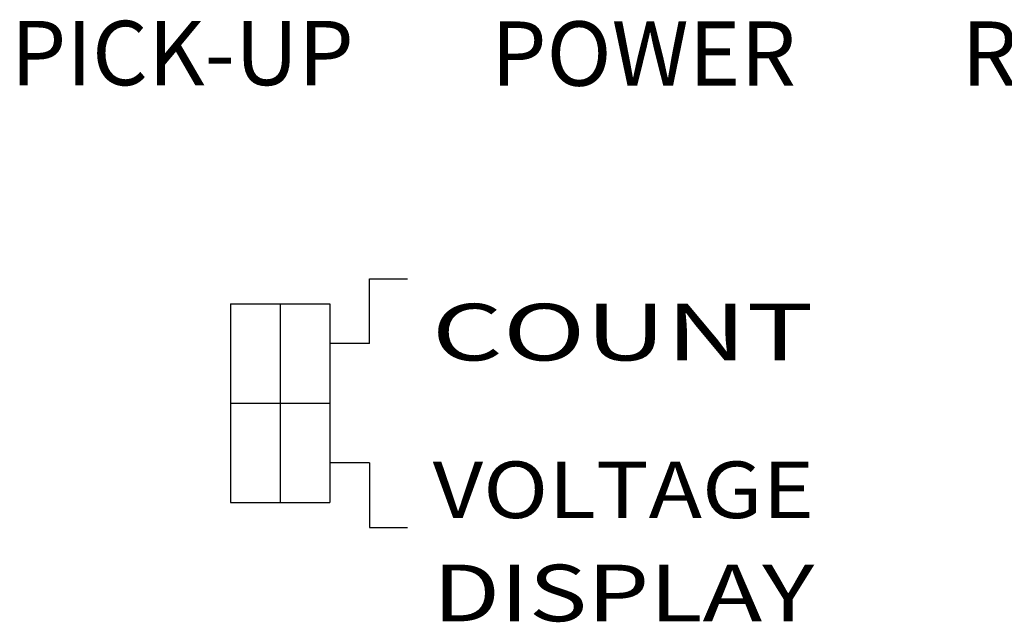
# Model space of a CAD drawing. Extents: x -39 to 579, y 409 to 972.
# Drawn here: x 39 to 63, y 874 to 889 of the extents above; entities that cross this region are included whole.
import ezdxf
from ezdxf.enums import TextEntityAlignment as Align

# ---------------------------------------------------------------- set-up
doc = ezdxf.new("R2010")
doc.units = 0
doc.header["$LTSCALE"] = 7
doc.header["$MEASUREMENT"] = 0
doc.linetypes.add('CENTER', pattern=[2, 1.25, -0.25, 0.25, -0.25])
doc.layers.get('0').update_dxf_attribs({"color": 3, "linetype": 'CONTINUOUS'})
doc.layers.add('1', color=1, linetype='CENTER')
doc.layers.add('3', color=3, linetype='CONTINUOUS')
doc.styles.add('B5', font='ROMANS', dxfattribs={"width": 0.8, "oblique": 15, "height": 3})

msp = doc.modelspace()

# ---------------------------------------------------------------- linework, layer by layer
at = {"color": 7}
for p, q in [((47.349, 882.562), (48.307, 882.562)), ((47.349, 880.929), (47.349, 882.562)), ((47.349, 877.929), (47.349, 876.295)), ((47.349, 876.295), (48.307, 876.295))]:
    msp.add_line(p, q, dxfattribs=at)
at = {"layer": '1', "color": 7}
for p, q in [((45.099, 881.929), (45.099, 876.929)), ((43.849, 879.429), (46.349, 879.429))]:
    msp.add_line(p, q, dxfattribs=at)
at = {"layer": '3', "color": 7}
for p, q in [((43.849, 881.929), (46.349, 881.929)), ((43.849, 881.929), (43.849, 876.929)), ((46.349, 881.929), (46.349, 876.929)), ((47.349, 880.929), (46.349, 880.929)), ((47.349, 877.929), (46.349, 877.929)), ((43.849, 876.929), (46.349, 876.929))]:
    msp.add_line(p, q, dxfattribs=at)

# ---------------------------------------------------------------- texts
at = {"layer": '3', "color": 7, "style": 'B5'}
for s, p in [('PICK-UP', (38.313, 887.438)), ('POWER', (50.416, 887.424)), ('RUN', (62.273, 887.424))]:
    msp.add_text(s, height=1.62, dxfattribs=at).set_placement(p)
for s, width, p, p2 in [('COUNT', 1.388836, (48.919, 880.506), (58.536, 880.506)), ('VOLTAGE', 1.09815, (48.943, 876.535), (58.56, 876.535)), ('DISPLAY', 1.161158, (48.943, 873.937), (58.56, 873.937))]:
    msp.add_text(s, height=1.4256, dxfattribs=dict(at, width=width)).set_placement(p, p2, align=Align.FIT)

doc.saveas('drawing.dxf')
